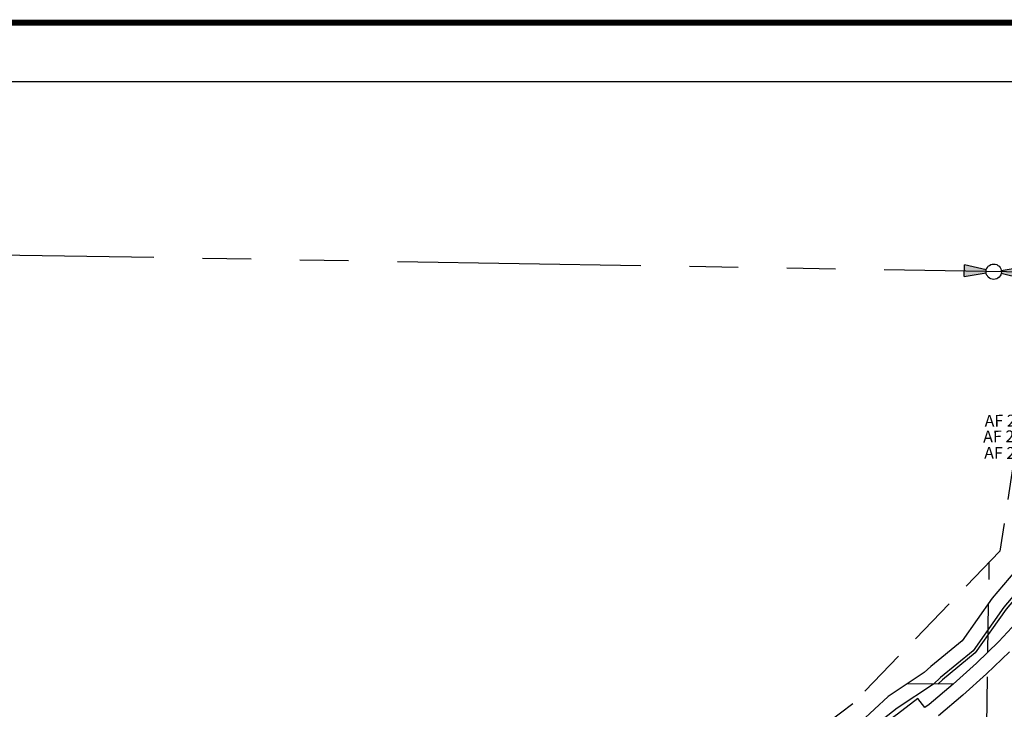
# Model space of a CAD drawing. Units: inches. Extents: x 1207165 to 1215375, y 524561 to 530971.
# Drawn here: x 1209099 to 1210768, y 529707 to 530876 of the extents above; entities that cross this region are included whole.
import ezdxf
from ezdxf.enums import TextEntityAlignment as Align

# ---------------------------------------------------------------- set-up
doc = ezdxf.new("R2010")
doc.units = ezdxf.units.IN
doc.header["$LTSCALE"] = 330
doc.header["$MEASUREMENT"] = 0
for name, pattern in [('EXCNTL', [1.4, 1.2, -0.05, 0.1, -0.05]), ('HIDDEN', [0.375, 0.25, -0.125]), ('PERIMETER', [0]), ('PHANTOM', [2.5, 1.25, -0.25, 0.25, -0.25, 0.25, -0.25])]:
    doc.linetypes.add(name, pattern=pattern)
for name, color, linetype in [('AN-TEXT', 7, 'Continuous'), ('AN-WBN', 144, 'Continuous'), ('GP-BORDER', 7, 'Continuous'), ('SV-EXCNTL', 2, 'EXCNTL'), ('SV-EXROW', 3, 'Continuous'), ('SV-GOVLOT', 7, 'HIDDEN'), ('SV-PROPERT', 6, 'Continuous'), ('SV-QS-A1', 7, 'Continuous'), ('TIDE-SECT', 7, 'PHANTOM')]:
    doc.layers.add(name, color=color, linetype=linetype)
doc.styles.add('SIMPLEX', font='SIMPLEX', dxfattribs={"height": 25})

# ---------------------------------------------------------------- blocks, each defined once
blk = doc.blocks.new('SK_QTR')
at = {"layer": 'SV-QS-A1', "color": 20}
for p, q in [((-50, 10), (-50, -10)), ((-50, 10), (-12.747549, 2.54951)), ((50, 10), (12.747549, 2.54951)), ((50, 10), (50, -10)), ((-12.747549, -2.54951), (-50, -10)), ((12.747549, -2.54951), (50, -10))]:
    blk.add_line(p, q, dxfattribs=at)
blk.add_circle((0, 0), 13, dxfattribs=at)
for points in [[(-50, 10), (-50, -10), (-12.747549, 2.54951), (-12.747549, -2.54951)], [(50, -10), (50, 10), (12.747549, -2.54951), (12.747549, 2.54951)]]:
    blk.add_solid(points, dxfattribs=at)

msp = doc.modelspace()

# ---------------------------------------------------------------- linework, layer by layer
at = {"layer": 'AN-WBN'}
msp.add_lwpolyline([(1210835.4, 529960.8), (1210767.1, 529879.9), (1210714.8, 529806), (1210659.6, 529760.8), (1210647.9, 529749.7), (1210586.4, 529708.7), (1210512.5, 529651.1)], dxfattribs=at)
at = {"layer": 'GP-BORDER', "const_width": 10}
msp.add_lwpolyline([(1215275.3, 524660.7), (1207265.1, 524660.7), (1207265.2, 530870.8), (1215275.3, 530870.8)], close=True, dxfattribs=at)
at = {"layer": 'GP-BORDER'}
msp.add_lwpolyline([(1207565.2, 530770.8), (1214025.3, 530770.8), (1214025.2, 524760.7), (1207565.1, 524760.7)], close=True, dxfattribs=at)
at = {"layer": 'SV-EXCNTL'}
msp.add_lwpolyline([(1210776.5, 529804.6), (1210737.7, 529767), (1210697.6, 529730.8), (1210656.2, 529696)], dxfattribs=at)
at = {"layer": 'SV-EXROW'}
msp.add_line((1210633.3, 529709.8), (1210621, 529725.6), dxfattribs=at)
for points in [[(1210989.1, 530287), (1210936.8, 530139), (1210923.9, 530098.9), (1210909.4, 530060.3), (1210893.2, 530022.4), (1210875.2, 529985.3), (1210855.5, 529949.1), (1210838.8, 529921.7), (1210820.8, 529895.3), (1210801.4, 529869.9), (1210780.7, 529845.5), (1210758.7, 529822.2), (1210720.6, 529785.3), (1210681.2, 529749.6), (1210640.5, 529715.4), (1210633.3, 529709.8)], [(1210621, 529725.6), (1210586.6, 529698.7), (1210543.8, 529667.7), (1210318.2, 529510.2)]]:
    msp.add_lwpolyline(points, dxfattribs=at)
at = {"layer": 'SV-GOVLOT'}
msp.add_line((1210709.5, 527823.7), (1210742.3, 529956.5), dxfattribs=at)
msp.add_lwpolyline([(1210883.5, 530446.5), (1210804.5, 530266.8), (1210760.3, 529975.2), (1210510.9, 529716.2), (1210275.9, 529539.2), (1210019.7, 529595.7), (1209667.3, 529522.3), (1209527.2, 529438.3), (1209421.4, 529361.5), (1209248.8, 529211.3), (1208891.1, 528659.1), (1208609.2, 528586.2), (1208359.1, 528430.2), (1208099.6, 528212.1)], dxfattribs=at)
at = {"layer": 'SV-PROPERT'}
msp.add_line((1210681, 529749.4), (1210603.4, 529750.1), dxfattribs=at)
for points in [[(1210950.3, 530445.4), (1210924.4, 530363), (1210916.5, 530310.8), (1210879.7, 530243.7), (1210883.7, 530174.1), (1210863.8, 530104.2), (1210845.3, 530038), (1210814.3, 529974.5), (1210747.3, 529895.2), (1210696.4, 529823.2), (1210643.1, 529779.6), (1210632.2, 529769.4)], [(1210981.6, 530444.9), (1210953.7, 530356.2), (1210945.3, 530301.1), (1210910.2, 530236.8), (1210913.9, 530170.8), (1210892.6, 530096), (1210873.4, 530027.3), (1210839.6, 529958), (1210771, 529876.8), (1210718.5, 529802.6), (1210662.9, 529757), (1210655.1, 529749.7)]]:
    msp.add_lwpolyline(points, dxfattribs=at)
at = {"layer": 'SV-PROPERT', "linetype": 'PERIMETER'}
msp.add_lwpolyline([(1210632.2, 529769.4), (1210570.9, 529728.5), (1210501.3, 529664.2), (1210455.4, 529628.6), (1210403, 529604.1)], dxfattribs=at)
at = {"layer": 'TIDE-SECT'}
msp.add_line((1210976.4, 530444.9), (1208175.8, 530491.8), dxfattribs=at)

# ---------------------------------------------------------------- block references
at = {"layer": 'SV-QS-A1', "rotation": 177.8455345739289}
msp.add_blockref('SK_QTR', (1210749.8, 530448.7), dxfattribs=at)

# ---------------------------------------------------------------- texts
at = {"layer": 'AN-TEXT', "style": 'SIMPLEX'}
for s, rotation, p in [('AF 200504010141', 0.5957, (1210844.1, 530197)), ('AF 201102220138', 0.5957, (1210841.6, 530170.3)), ('AF 201511250097', 359.6146, (1210843.4, 530141))]:
    msp.add_text(s, height=20, rotation=rotation, dxfattribs=at).set_placement(p, align=Align.MIDDLE_CENTER)

doc.saveas('drawing.dxf')
